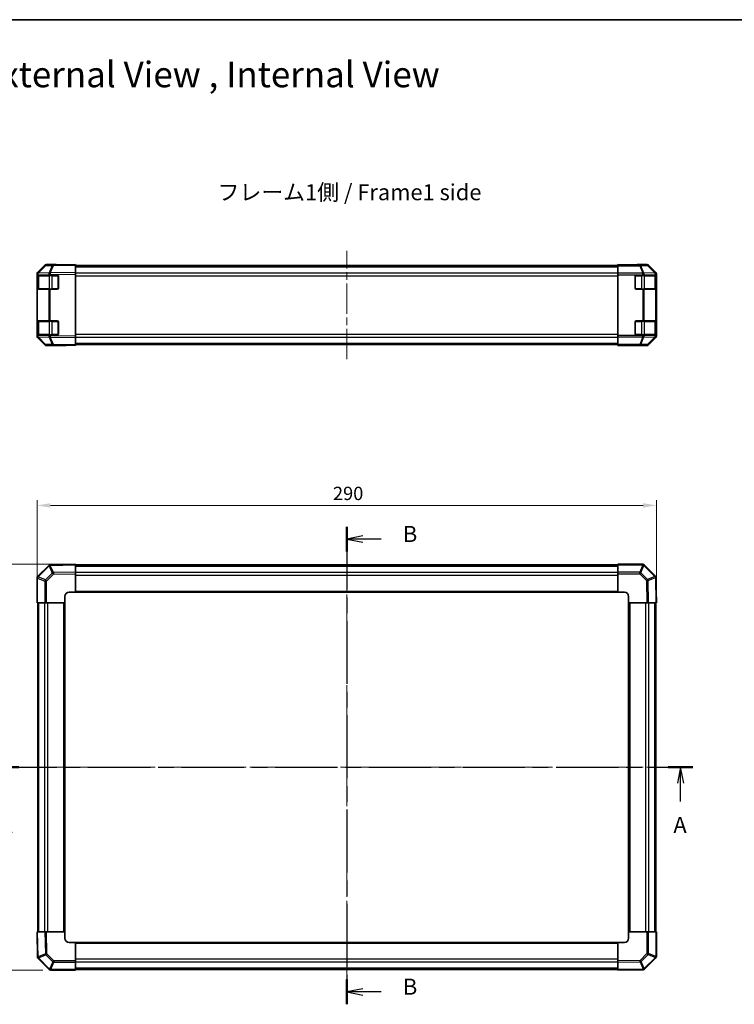
# Model space of a CAD drawing. Units: millimetres. Extents: x 36 to 6158, y 20 to 863.
# Drawn here: x 1193 to 1528, y 402 to 863 of the extents above; entities that cross this region are included whole.
import ezdxf

# ---------------------------------------------------------------- set-up
doc = ezdxf.new("R2010")
doc.units = ezdxf.units.MM
doc.header["$LTSCALE"] = 2.5
doc.linetypes.add('CHAIN', pattern=[0.3543, 0.2362, -0.0295, 0.0591, -0.0295])
doc.layers.get('Defpoints').update_dxf_attribs({"lineweight": 25})
for name, color, linetype, lineweight in [('Border (ISO)', 7, 'Continuous', 35), ('Centerline (ISO)', 131, 'Continuous', 18), ('Dimension (ISO)', 7, 'Continuous', 18), ('Dimension (ISO) @ 1', 7, 'Continuous', 18), ('Section Line (ISO)', 7, 'CHAIN', 25), ('Symbol (ISO)', 7, 'Continuous', 18), ('Visible (ISO)', 7, 'Continuous', 35), ('Visible Narrow (ISO)', 7, 'Continuous', 25)]:
    doc.layers.add(name, color=color, linetype=linetype, lineweight=lineweight)
doc.styles.add('Note Text (TK)', font='txt')
doc.dimstyles.new('Default - Method 1b (TK)', dxfattribs={"dimscale": 2.5, "dimtxt": 2.5, "dimasz": 2.5, "dimexe": 1, "dimexo": 1.5, "dimgap": 1, "dimtad": 1, "dimtoh": 1, "dimrnd": 1e-08, "dimdsep": 46, "dimtxsty": 'Note Text (TK)', "dimcen": 0.09, "dimdle": 5, "dimclrd": 100, "dimclre": 100, "dimclrt": 7, "dimadec": 1, "dimazin": 1, "dimtfac": 1, "dimtmove": 0, "dimatfit": 3, "dimfxl": 1, "dimtolj": 1, "dimlwd": -1, "dimlwe": -1, "dimarcsym": 0})

# ---------------------------------------------------------------- blocks, each defined once
blk = doc.blocks.new('図面枠 tk図枠')
at = {"layer": 'Border (ISO)'}
blk.add_line((14.5, 289), (405.5, 289), dxfattribs=at)
blk = doc.blocks.new('2dTransSection0')
at = {"layer": 'Section Line (ISO)', "linetype": 'CHAIN', "ltscale": 16.495077}
blk.add_line((67.06, 172.34), (176.1, 172.34), dxfattribs=at)
at = {"layer": 'Section Line (ISO)', "linetype": 'Continuous', "lineweight": 50}
for p, q in [((67.06, 172.34), (70.9, 172.34)), ((172.25, 172.34), (176.1, 172.34))]:
    blk.add_line(p, q, dxfattribs=at)
at = {"layer": 'Section Line (ISO)', "linetype": 'Continuous'}
for p, q in [((68.98, 172.34), (68.48, 169.84)), ((68.98, 169.84), (68.98, 172.34)), ((69.48, 169.84), (68.98, 172.34)), ((174.17, 172.34), (173.67, 169.84)), ((174.17, 169.84), (174.17, 172.34)), ((174.67, 169.84), (174.17, 172.34)), ((68.98, 166.98), (68.98, 169.84)), ((174.17, 166.98), (174.17, 169.84))]:
    blk.add_line(p, q, dxfattribs=at)
at = {"layer": 'Section Line (ISO)', "char_height": 2.5, "attachment_point": 7, "style": 'Note Text (TK)'}
for insert in [(67.84, 161.31), (173.04, 161.31)]:
    blk.add_mtext('A', dxfattribs=dict(at, insert=insert))
blk = doc.blocks.new('2dTransSection1')
at = {"layer": 'Section Line (ISO)', "linetype": 'CHAIN', "ltscale": 16.617556}
blk.add_line((122.06, 209.88), (122.06, 135.34), dxfattribs=at)
at = {"layer": 'Section Line (ISO)', "linetype": 'Continuous', "lineweight": 50}
for p, q in [((122.06, 209.88), (122.06, 205.99)), ((122.06, 139.23), (122.06, 135.34))]:
    blk.add_line(p, q, dxfattribs=at)
at = {"layer": 'Section Line (ISO)', "linetype": 'Continuous'}
for p, q in [((124.56, 208.44), (122.06, 207.94)), ((124.56, 207.94), (122.06, 207.94)), ((122.06, 207.94), (124.56, 207.44)), ((127.42, 207.94), (124.56, 207.94)), ((124.56, 137.78), (122.06, 137.28)), ((124.56, 137.28), (122.06, 137.28)), ((122.06, 137.28), (124.56, 136.78)), ((127.42, 137.28), (124.56, 137.28))]:
    blk.add_line(p, q, dxfattribs=at)
at = {"layer": 'Section Line (ISO)', "char_height": 2.5, "attachment_point": 7, "style": 'Note Text (TK)'}
for insert in [(130.83, 206.71), (130.83, 136.06)]:
    blk.add_mtext('B', dxfattribs=dict(at, insert=insert))
blk = doc.blocks.new('*D95')
at = {"layer": 'Defpoints', "color": 0}
for p in [(1491.42, 635.59), (1201.42, 590.01), (1491.42, 590.01)]:
    blk.add_point(p, dxfattribs=at)
at = {"layer": 'Dimension (ISO)', "color": 100}
for p, q in [((1201.42, 593.76), (1201.42, 638.09)), ((1491.42, 593.76), (1491.42, 638.09)), ((1207.67, 635.59), (1485.17, 635.59))]:
    blk.add_line(p, q, dxfattribs=at)
for points in [[(1207.67, 636.63), (1207.67, 634.55), (1201.42, 635.59)], [(1485.17, 636.63), (1485.17, 634.55), (1491.42, 635.59)]]:
    blk.add_solid(points, dxfattribs=at)
at = {"layer": 'Dimension (ISO)', "color": 7, "insert": (1339.99, 641.21), "char_height": 6.25, "attachment_point": 4, "style": 'Note Text (TK)'}
blk.add_mtext('\\A1;290', dxfattribs=at)
blk = doc.blocks.new('*D94')
at = {"layer": 'Defpoints', "color": 0}
for p in [(1219.42, 608.01), (1166.07, 418.01), (1207.83, 418.01)]:
    blk.add_point(p, dxfattribs=at)
at = {"layer": 'Dimension (ISO)', "color": 100}
for p, q in [((1215.67, 608.01), (1163.57, 608.01)), ((1166.07, 601.76), (1166.07, 424.26)), ((1204.08, 418.01), (1163.57, 418.01))]:
    blk.add_line(p, q, dxfattribs=at)
for points in [[(1165.03, 601.76), (1167.11, 601.76), (1166.07, 608.01)], [(1165.03, 424.26), (1167.11, 424.26), (1166.07, 418.01)]]:
    blk.add_solid(points, dxfattribs=at)
at = {"layer": 'Dimension (ISO)', "color": 7, "insert": (1160.44, 506.83), "char_height": 6.25, "attachment_point": 4, "rotation": 90, "style": 'Note Text (TK)'}
blk.add_mtext('\\A1;190', dxfattribs=at)

msp = doc.modelspace()

# ---------------------------------------------------------------- linework, layer by layer
at = {"layer": 'Centerline (ISO)', "linetype": 'CHAIN', "ltscale": 23.990969}
for p, q in [((1346.4203, 704.0311), (1346.4203, 754.7595)), ((1346.4203, 615.2139), (1346.4203, 411.3997)), ((1194.806, 513.0139), (1498.0345, 513.0139))]:
    msp.add_line(p, q, dxfattribs=at)
at = {"layer": 'Visible (ISO)'}
for p, q in [((1205.1329, 747.8091), (1201.7103, 744.3262)), ((1201.7131, 744.6375), (1205.128, 748.0524)), ((1209.0617, 748.1645), (1205.8287, 748.108)), ((1205.835, 748.3453), (1210.4203, 748.3453)), ((1219.4203, 748.3453), (1209.0617, 748.1645)), ((1210.4203, 748.1882), (1210.4203, 748.3453)), ((1219.4203, 748.3453), (1219.4203, 748.0524)), ((1219.4203, 744.6375), (1219.4203, 748.0524)), ((1219.4203, 747.8453), (1473.4203, 747.8453)), ((1473.4203, 748.1882), (1473.4203, 748.3453)), ((1473.4203, 748.3453), (1477.4203, 748.2755)), ((1473.4203, 748.1882), (1473.4203, 748.108)), ((1477.4203, 748.1882), (1473.4203, 748.1882)), ((1473.4203, 747.8091), (1473.4203, 748.108)), ((1473.4203, 747.8091), (1473.4203, 744.3229)), ((1477.4203, 748.2755), (1480.9558, 748.2137)), ((1487.0055, 748.3453), (1482.4203, 748.3453)), ((1482.4203, 748.3453), (1482.4203, 748.2755)), ((1491.1274, 744.6375), (1487.7125, 748.0524)), ((1201.4203, 743.9305), (1201.4203, 743.622)), ((1201.4203, 743.622), (1201.4203, 743.3453)), ((1201.4203, 743.3453), (1201.4203, 742.8453)), ((1201.7131, 743.3453), (1201.4203, 743.3453)), ((1201.4203, 737.3453), (1201.4203, 742.8453)), ((1201.6203, 743.1453), (1201.6203, 737.0453)), ((1201.7103, 744.3262), (1201.707, 744.3229)), ((1201.7131, 743.3453), (1206.9214, 743.3453)), ((1207.611, 743.3453), (1206.9214, 743.3453)), ((1207.611, 743.3453), (1210.9203, 743.3453)), ((1211.4203, 742.8453), (1211.4203, 737.3453)), ((1219.4203, 744.6375), (1219.4203, 743.9305)), ((1219.4203, 743.9305), (1219.4203, 714.8601)), ((1473.4203, 743.622), (1473.4203, 744.3229)), ((1473.4203, 743.622), (1473.4203, 715.1686)), ((1481.4203, 737.3453), (1481.4203, 742.8453)), ((1481.9203, 743.3453), (1485.006, 743.3453)), ((1485.7131, 743.3453), (1485.006, 743.3453)), ((1485.7131, 743.3453), (1490.9214, 743.3453)), ((1491.2141, 743.3453), (1490.9214, 743.3453)), ((1491.2141, 743.3453), (1491.2719, 743.3453)), ((1491.2203, 737.0453), (1491.2203, 743.1453)), ((1491.2806, 742.8453), (1491.2806, 737.3453)), ((1491.4203, 743.9305), (1491.4203, 714.8601)), ((1201.4203, 737.3453), (1201.4203, 736.8453)), ((1201.4203, 736.8453), (1201.7131, 736.8453)), ((1201.4203, 736.8453), (1201.4203, 721.9453)), ((1206.9214, 736.8453), (1201.7131, 736.8453)), ((1206.9214, 736.8453), (1207.611, 736.8453)), ((1210.9203, 736.8453), (1207.611, 736.8453)), ((1485.006, 736.8453), (1481.9203, 736.8453)), ((1485.006, 736.8453), (1485.7131, 736.8453)), ((1490.9214, 736.8453), (1485.7131, 736.8453)), ((1490.9214, 736.8453), (1491.2141, 736.8453)), ((1491.2719, 736.8453), (1491.2141, 736.8453)), ((1201.4203, 721.9453), (1201.4203, 721.4453)), ((1201.7131, 721.9453), (1201.4203, 721.9453)), ((1201.4203, 715.9453), (1201.4203, 721.4453)), ((1201.6203, 721.7453), (1201.6203, 715.6453)), ((1201.7131, 721.9453), (1206.9214, 721.9453)), ((1207.611, 721.9453), (1206.9214, 721.9453)), ((1207.611, 721.9453), (1210.9203, 721.9453)), ((1211.4203, 721.4453), (1211.4203, 715.9453)), ((1481.4203, 715.9453), (1481.4203, 721.4453)), ((1481.9203, 721.9453), (1485.006, 721.9453)), ((1485.7131, 721.9453), (1485.006, 721.9453)), ((1485.7131, 721.9453), (1490.9214, 721.9453)), ((1491.2141, 721.9453), (1490.9214, 721.9453)), ((1491.2141, 721.9453), (1491.2719, 721.9453)), ((1491.2203, 715.6453), (1491.2203, 721.7453)), ((1491.2806, 721.4453), (1491.2806, 715.9453)), ((1201.4203, 715.9453), (1201.4203, 715.4453)), ((1201.4203, 715.4453), (1201.4203, 715.1686)), ((1201.4203, 715.4453), (1201.7131, 715.4453)), ((1201.4203, 715.1686), (1201.4203, 714.8601)), ((1206.9214, 715.4453), (1201.7131, 715.4453)), ((1206.9214, 715.4453), (1207.611, 715.4453)), ((1210.9203, 715.4453), (1207.611, 715.4453)), ((1219.4203, 714.8601), (1219.4203, 714.1531)), ((1473.4203, 714.4677), (1473.4203, 715.1686)), ((1485.006, 715.4453), (1481.9203, 715.4453)), ((1485.006, 715.4453), (1485.7131, 715.4453)), ((1490.9214, 715.4453), (1485.7131, 715.4453)), ((1490.9214, 715.4453), (1491.2141, 715.4453)), ((1491.2719, 715.4453), (1491.2141, 715.4453)), ((1201.707, 714.4677), (1201.7103, 714.4643)), ((1201.7103, 714.4643), (1205.1329, 710.9815)), ((1205.128, 710.7381), (1201.7131, 714.1531)), ((1205.8287, 710.6825), (1209.0617, 710.6261)), ((1205.835, 710.4453), (1214.4203, 710.4453)), ((1209.0617, 710.6261), (1219.4203, 710.4453)), ((1214.4203, 710.4453), (1214.4203, 710.5326)), ((1219.4203, 710.7381), (1219.4203, 714.1531)), ((1219.4203, 710.9453), (1473.4203, 710.9453)), ((1219.4203, 710.7381), (1219.4203, 710.4453)), ((1473.4203, 714.4677), (1473.4203, 710.9815)), ((1473.4203, 710.6825), (1473.4203, 710.9815)), ((1473.4203, 710.5326), (1473.4203, 710.6825)), ((1473.4203, 710.5326), (1476.4203, 710.5326)), ((1473.4203, 710.4453), (1473.4203, 710.5326)), ((1476.4203, 710.4976), (1473.4203, 710.4453)), ((1476.4203, 710.4976), (1477.8345, 710.5223)), ((1478.4203, 710.4976), (1478.4203, 710.4453)), ((1487.0055, 710.4453), (1478.4203, 710.4453)), ((1487.7125, 710.7381), (1491.1274, 714.1531)), ((1206.9214, 607.515), (1201.7164, 602.3101)), ((1207.6228, 607.808), (1207.611, 607.8078)), ((1219.4203, 608.0139), (1207.6228, 607.808)), ((1219.4203, 608.0139), (1219.4203, 607.7211)), ((1219.4203, 604.3061), (1219.4203, 607.7211)), ((1219.4203, 607.7139), (1473.4203, 607.7139)), ((1219.4203, 604.3061), (1219.4203, 603.5991)), ((1473.4203, 607.7271), (1473.4203, 608.0139)), ((1485.006, 608.0139), (1473.4203, 608.0139)), ((1473.4203, 607.7271), (1473.4203, 604.3012)), ((1473.4203, 603.6054), (1473.4203, 604.3012)), ((1485.7164, 607.7177), (1485.7131, 607.721)), ((1490.9214, 602.5128), (1485.7164, 607.7177)), ((1201.4203, 601.5997), (1201.4203, 590.0139)), ((1201.7164, 602.3101), (1201.7131, 602.3068)), ((1219.4203, 603.5991), (1219.4203, 595.0139)), ((1473.4203, 595.0139), (1473.4203, 603.6054)), ((1491.2143, 601.8113), (1491.2141, 601.8231)), ((1491.4203, 590.0139), (1491.2143, 601.8113)), ((1216.4203, 595.0139), (1219.4203, 595.0139)), ((1219.4203, 595.0139), (1473.4203, 595.0139)), ((1473.4203, 595.0139), (1476.4203, 595.0139)), ((1214.4203, 590.0139), (1214.4203, 593.0139)), ((1478.4203, 593.0139), (1478.4203, 590.0139)), ((1201.707, 590.0139), (1201.4203, 590.0139)), ((1201.707, 590.0139), (1205.1329, 590.0139)), ((1201.7203, 436.0139), (1201.7203, 590.0139)), ((1205.8287, 590.0139), (1205.1329, 590.0139)), ((1214.4203, 590.0139), (1205.8287, 590.0139)), ((1214.4203, 436.0139), (1214.4203, 590.0139)), ((1478.4203, 590.0139), (1478.4203, 436.0139)), ((1487.0055, 590.0139), (1478.4203, 590.0139)), ((1487.7125, 590.0139), (1487.0055, 590.0139)), ((1487.7125, 590.0139), (1491.1274, 590.0139)), ((1491.1203, 590.0139), (1491.1203, 436.0139)), ((1491.4203, 590.0139), (1491.1274, 590.0139)), ((1201.4203, 436.0139), (1201.6262, 424.2164)), ((1201.4203, 436.0139), (1201.7131, 436.0139)), ((1205.128, 436.0139), (1201.7131, 436.0139)), ((1205.128, 436.0139), (1205.835, 436.0139)), ((1205.835, 436.0139), (1214.4203, 436.0139)), ((1214.4203, 433.0139), (1214.4203, 436.0139)), ((1478.4203, 436.0139), (1487.0118, 436.0139)), ((1478.4203, 436.0139), (1478.4203, 433.0139)), ((1487.0118, 436.0139), (1487.7076, 436.0139)), ((1491.1335, 436.0139), (1487.7076, 436.0139)), ((1491.1335, 436.0139), (1491.4203, 436.0139)), ((1491.4203, 424.4281), (1491.4203, 436.0139)), ((1219.4203, 431.0139), (1216.4203, 431.0139)), ((1473.4203, 431.0139), (1219.4203, 431.0139)), ((1219.4203, 431.0139), (1219.4203, 422.4223)), ((1473.4203, 422.4287), (1473.4203, 431.0139)), ((1476.4203, 431.0139), (1473.4203, 431.0139)), ((1201.6262, 424.2164), (1201.6264, 424.2047)), ((1201.9191, 423.515), (1207.1241, 418.3101)), ((1219.4203, 422.4223), (1219.4203, 421.7265)), ((1219.4203, 418.3006), (1219.4203, 421.7265)), ((1473.4203, 421.7217), (1473.4203, 422.4287)), ((1473.4203, 421.7217), (1473.4203, 418.3067)), ((1485.9191, 418.5128), (1491.1241, 423.7177)), ((1491.1241, 423.7177), (1491.1274, 423.721)), ((1207.1241, 418.3101), (1207.1274, 418.3068)), ((1207.8345, 418.0139), (1219.4203, 418.0139)), ((1473.4203, 418.3139), (1219.4203, 418.3139)), ((1219.4203, 418.3006), (1219.4203, 418.0139)), ((1473.4203, 418.0139), (1473.4203, 418.3067)), ((1473.4203, 418.0139), (1485.2177, 418.2198)), ((1485.2177, 418.2198), (1485.2295, 418.22))]:
    msp.add_line(p, q, dxfattribs=at)
for centre, radius, start, end in [((1205.8461, 747.1082), 1, 91, 135.5), ((1202.4203, 743.622), 1, 135.5, 180), ((1201.8203, 743.1453), 0.2, 90, 180), ((1210.9203, 742.8453), 0.5, 0, 90), ((1481.9203, 742.8453), 0.5, 90, 180), ((1491.0203, 743.1453), 0.2, 0, 90), ((1201.8203, 737.0453), 0.2, 180, 270), ((1210.9203, 737.3453), 0.5, 270, 0), ((1481.9203, 737.3453), 0.5, 180, 270), ((1491.0203, 737.0453), 0.2, 270, 0), ((1201.8203, 721.7453), 0.2, 90, 180), ((1210.9203, 721.4453), 0.5, 0, 90), ((1481.9203, 721.4453), 0.5, 90, 180), ((1491.0203, 721.7453), 0.2, 0, 90), ((1202.4203, 715.1686), 1, 180, 224.5), ((1201.8203, 715.6453), 0.2, 180, 270), ((1210.9203, 715.9453), 0.5, 270, 0), ((1481.9203, 715.9453), 0.5, 180, 270), ((1491.0203, 715.6453), 0.2, 270, 0), ((1205.8461, 711.6824), 1, 224.5, 269), ((1207.6285, 606.8079), 1, 91, 135), ((1485.006, 607.0139), 1, 45, 90), ((1202.4203, 601.5997), 1, 135, 180), ((1490.2143, 601.8057), 1, 1, 45), ((1216.4203, 593.0139), 2, 90, 180), ((1476.4203, 593.0139), 2, 0, 90), ((1216.4203, 433.0139), 2, 180, 270), ((1476.4203, 433.0139), 2, 270, 0), ((1202.6262, 424.2221), 1, 181, 225), ((1490.4203, 424.4281), 1, 315, 0), ((1207.8345, 419.0139), 1, 225, 270), ((1485.212, 419.2199), 1, 271, 315)]:
    msp.add_arc(centre, radius, start, end, dxfattribs=at)
for centre, major_axis, ratio, start_param, end_param in [((1205.8354, 747.3451), (-0.7073, 0.7073), 0.99969546, 5.49793944, 6.28318531), ((1215.4203, 748.2755), (-5, 0), 0.01745506, 0, 0.78539816), ((1477.4203, 748.2755), (5, 0), 0.01745506, 4.71238898, 6.28318531), ((1487.0051, 747.3451), (0.7073, 0.7073), 0.99969546, 0, 0.78524587), ((1202.4204, 743.9302), (-0.7073, 0.7073), 0.99969546, 0, 0.78524587), ((1490.4201, 743.9302), (0.7073, 0.7073), 0.99969546, 5.49793944, 6.28318531), ((1491.2719, 742.8453), (0, 0.5), 0.01745506, 4.71238898, 6.28318531), ((1491.2719, 737.3453), (0, 0.5), 0.01745506, 3.14159265, 4.71238898), ((1491.2719, 721.4453), (0, 0.5), 0.01745506, 4.71238898, 6.28318531), ((1202.4204, 714.8604), (-0.7073, -0.7073), 0.99969546, 5.49793944, 6.28318531), ((1490.4201, 714.8604), (0.7073, -0.7073), 0.99969546, 0, 0.78524587), ((1491.2719, 715.9453), (0, 0.5), 0.01745506, 3.14159265, 4.71238898), ((1205.8354, 711.4454), (-0.7073, -0.7073), 0.99969546, 0, 0.78524587), ((1216.4203, 710.4976), (2, 0), 0.01745506, 2.35619449, 3.14159265), ((1476.4203, 710.4976), (-2, 0), 0.01745506, 3.14159265, 4.71238898), ((1487.0051, 711.4454), (0.7073, -0.7073), 0.99969546, 5.49793944, 6.28318531)]:
    msp.add_ellipse(centre, major_axis=major_axis, ratio=ratio, start_param=start_param, end_param=end_param, dxfattribs=at)
at = {"layer": 'Visible Narrow (ISO)'}
for p, q in [((1201.9143, 744.328), (1205.3369, 747.8109)), ((1205.3369, 747.8109), (1208.5699, 747.8673)), ((1208.5699, 747.8673), (1207.1311, 744.4272)), ((1207.6156, 744.4314), (1209.0545, 747.8715)), ((1209.0545, 747.8715), (1219.4203, 748.0524)), ((1219.4203, 747.2595), (1473.4203, 747.2595)), ((1483.5916, 748.108), (1473.4203, 748.108)), ((1473.4203, 747.8091), (1483.5916, 747.8091)), ((1477.4203, 748.2755), (1477.4203, 748.1882)), ((1486.8246, 748.1645), (1483.5916, 748.108)), ((1483.5916, 747.8091), (1483.5916, 748.108)), ((1483.5916, 747.8091), (1485.0093, 744.3262)), ((1484.0886, 747.8109), (1487.3216, 747.8673)), ((1485.5063, 744.328), (1484.0886, 747.8109)), ((1487.0055, 748.3453), (1486.8246, 748.1645)), ((1487.3216, 747.8673), (1490.7114, 744.4272)), ((1487.5315, 747.8715), (1487.7125, 748.0524)), ((1490.9214, 744.4314), (1487.5315, 747.8715)), ((1201.4203, 743.622), (1201.7131, 743.622)), ((1201.4203, 742.8453), (1201.6203, 742.8453)), ((1202.206, 743.1453), (1201.6203, 743.1453)), ((1201.7131, 743.622), (1201.7164, 743.6253)), ((1201.7131, 743.3453), (1201.7131, 743.622)), ((1201.7164, 743.6253), (1206.9214, 743.7162)), ((1207.1193, 744.4188), (1201.9143, 744.328)), ((1202.206, 743.1453), (1207.0345, 743.1453)), ((1202.206, 737.0453), (1202.206, 743.1453)), ((1206.9214, 743.7162), (1207.611, 743.7162)), ((1206.9214, 743.7162), (1206.9214, 743.3453)), ((1208.4487, 743.1453), (1207.0345, 743.1453)), ((1207.0345, 743.1453), (1207.0345, 737.0453)), ((1207.1311, 744.4272), (1207.1193, 744.4188)), ((1207.611, 743.7162), (1207.6228, 743.7246)), ((1207.611, 743.3453), (1207.611, 743.7162)), ((1219.4203, 744.6375), (1207.6156, 744.4314)), ((1207.6228, 743.7246), (1219.4203, 743.9305)), ((1208.4487, 743.3453), (1208.4487, 743.1453)), ((1208.4487, 743.1453), (1211.2203, 743.1453)), ((1208.4487, 737.0453), (1208.4487, 743.1453)), ((1211.2203, 743.1453), (1211.2203, 743.2453)), ((1211.3203, 743.1453), (1211.2203, 743.1453)), ((1211.2203, 743.1453), (1211.2203, 737.0453)), ((1219.4203, 744.4311), (1473.4203, 744.4311)), ((1219.4203, 743.0169), (1473.4203, 743.0169)), ((1485.006, 744.3229), (1473.4203, 744.3229)), ((1473.4203, 743.622), (1485.006, 743.622)), ((1481.6203, 743.1453), (1481.5203, 743.1453)), ((1481.6203, 743.2453), (1481.6203, 743.1453)), ((1481.6203, 743.1453), (1484.3918, 743.1453)), ((1481.6203, 737.0453), (1481.6203, 743.1453)), ((1484.3918, 743.1453), (1484.3918, 743.3453)), ((1485.806, 743.1453), (1484.3918, 743.1453)), ((1484.3918, 743.1453), (1484.3918, 737.0453)), ((1485.0093, 744.3262), (1485.006, 744.3229)), ((1485.006, 743.622), (1485.006, 744.3229)), ((1485.006, 743.622), (1485.006, 743.3453)), ((1485.006, 743.622), (1485.7131, 743.622)), ((1490.7112, 744.4188), (1485.5063, 744.328)), ((1485.7131, 743.622), (1485.7164, 743.6253)), ((1485.7131, 743.3453), (1485.7131, 743.622)), ((1485.7164, 743.6253), (1490.9214, 743.7162)), ((1485.806, 743.1453), (1490.6345, 743.1453)), ((1485.806, 737.0453), (1485.806, 743.1453)), ((1491.2203, 743.1453), (1490.6345, 743.1453)), ((1490.6345, 743.1453), (1490.6345, 737.0453)), ((1490.7114, 744.4272), (1490.7112, 744.4188)), ((1491.1274, 744.6375), (1490.9214, 744.4314)), ((1490.9214, 743.7162), (1491.2141, 743.7162)), ((1490.9214, 743.7162), (1490.9214, 743.3453)), ((1491.2141, 743.7162), (1491.2143, 743.7246)), ((1491.2141, 743.3453), (1491.2141, 743.7162)), ((1491.2143, 743.7246), (1491.4203, 743.9305)), ((1491.2203, 742.8453), (1491.2806, 742.8453)), ((1201.6203, 737.3453), (1201.4203, 737.3453)), ((1201.6203, 737.0453), (1202.206, 737.0453)), ((1201.7131, 721.9453), (1201.7131, 736.8453)), ((1207.0345, 737.0453), (1202.206, 737.0453)), ((1206.9214, 736.8453), (1206.9214, 721.9453)), ((1207.0345, 737.0453), (1208.4487, 737.0453)), ((1207.611, 721.9453), (1207.611, 736.8453)), ((1208.4487, 737.0453), (1208.4487, 736.8453)), ((1211.2203, 737.0453), (1208.4487, 737.0453)), ((1211.2203, 737.0453), (1211.3203, 737.0453)), ((1211.2203, 736.9453), (1211.2203, 737.0453)), ((1481.5203, 737.0453), (1481.6203, 737.0453)), ((1481.6203, 737.0453), (1481.6203, 736.9453)), ((1484.3918, 737.0453), (1481.6203, 737.0453)), ((1484.3918, 736.8453), (1484.3918, 737.0453)), ((1484.3918, 737.0453), (1485.806, 737.0453)), ((1485.006, 736.8453), (1485.006, 721.9453)), ((1485.7131, 721.9453), (1485.7131, 736.8453)), ((1490.6345, 737.0453), (1485.806, 737.0453)), ((1490.6345, 737.0453), (1491.2203, 737.0453)), ((1490.9214, 736.8453), (1490.9214, 721.9453)), ((1491.2141, 721.9453), (1491.2141, 736.8453)), ((1491.2806, 737.3453), (1491.2203, 737.3453)), ((1201.4203, 721.4453), (1201.6203, 721.4453)), ((1202.206, 721.7453), (1201.6203, 721.7453)), ((1202.206, 721.7453), (1207.0345, 721.7453)), ((1202.206, 715.6453), (1202.206, 721.7453)), ((1208.4487, 721.7453), (1207.0345, 721.7453)), ((1207.0345, 721.7453), (1207.0345, 715.6453)), ((1208.4487, 721.9453), (1208.4487, 721.7453)), ((1208.4487, 721.7453), (1211.2203, 721.7453)), ((1208.4487, 715.6453), (1208.4487, 721.7453)), ((1211.2203, 721.7453), (1211.2203, 721.8453)), ((1211.3203, 721.7453), (1211.2203, 721.7453)), ((1211.2203, 721.7453), (1211.2203, 715.6453)), ((1481.6203, 721.7453), (1481.5203, 721.7453)), ((1481.6203, 721.8453), (1481.6203, 721.7453)), ((1481.6203, 721.7453), (1484.3918, 721.7453)), ((1481.6203, 715.6453), (1481.6203, 721.7453)), ((1484.3918, 721.7453), (1484.3918, 721.9453)), ((1485.806, 721.7453), (1484.3918, 721.7453)), ((1484.3918, 721.7453), (1484.3918, 715.6453)), ((1485.806, 721.7453), (1490.6345, 721.7453)), ((1485.806, 715.6453), (1485.806, 721.7453)), ((1491.2203, 721.7453), (1490.6345, 721.7453)), ((1490.6345, 721.7453), (1490.6345, 715.6453)), ((1491.2203, 721.4453), (1491.2806, 721.4453)), ((1201.6203, 715.9453), (1201.4203, 715.9453)), ((1201.7131, 715.1686), (1201.4203, 715.1686)), ((1201.6203, 715.6453), (1202.206, 715.6453)), ((1201.7131, 715.1686), (1201.7131, 715.4453)), ((1201.7164, 715.1652), (1201.7131, 715.1686)), ((1206.9214, 715.0744), (1201.7164, 715.1652)), ((1207.0345, 715.6453), (1202.206, 715.6453)), ((1206.9214, 715.4453), (1206.9214, 715.0744)), ((1207.611, 715.0744), (1206.9214, 715.0744)), ((1207.0345, 715.6453), (1208.4487, 715.6453)), ((1207.611, 715.0744), (1207.611, 715.4453)), ((1207.6228, 715.066), (1207.611, 715.0744)), ((1219.4203, 714.8601), (1207.6228, 715.066)), ((1208.4487, 715.6453), (1208.4487, 715.4453)), ((1211.2203, 715.6453), (1208.4487, 715.6453)), ((1211.2203, 715.6453), (1211.3203, 715.6453)), ((1211.2203, 715.5453), (1211.2203, 715.6453)), ((1219.4203, 715.7737), (1473.4203, 715.7737)), ((1485.006, 715.1686), (1473.4203, 715.1686)), ((1481.5203, 715.6453), (1481.6203, 715.6453)), ((1481.6203, 715.6453), (1481.6203, 715.5453)), ((1484.3918, 715.6453), (1481.6203, 715.6453)), ((1484.3918, 715.4453), (1484.3918, 715.6453)), ((1484.3918, 715.6453), (1485.806, 715.6453)), ((1485.006, 715.4453), (1485.006, 715.1686)), ((1485.7131, 715.1686), (1485.006, 715.1686)), ((1485.006, 714.4677), (1485.006, 715.1686)), ((1485.7131, 715.1686), (1485.7131, 715.4453)), ((1485.7164, 715.1652), (1485.7131, 715.1686)), ((1490.9214, 715.0744), (1485.7164, 715.1652)), ((1490.6345, 715.6453), (1485.806, 715.6453)), ((1490.6345, 715.6453), (1491.2203, 715.6453)), ((1490.9214, 715.4453), (1490.9214, 715.0744)), ((1491.2141, 715.0744), (1490.9214, 715.0744)), ((1491.2141, 715.0744), (1491.2141, 715.4453)), ((1491.2143, 715.066), (1491.2141, 715.0744)), ((1491.4203, 714.8601), (1491.2143, 715.066)), ((1491.2806, 715.9453), (1491.2203, 715.9453)), ((1205.3369, 710.9797), (1201.9143, 714.4626)), ((1201.9143, 714.4626), (1207.1193, 714.3717)), ((1208.5699, 710.9233), (1205.3369, 710.9797)), ((1207.1193, 714.3717), (1207.1311, 714.3633)), ((1207.1311, 714.3633), (1208.5699, 710.9233)), ((1209.0545, 710.919), (1207.6156, 714.3591)), ((1207.6156, 714.3591), (1219.4203, 714.1531)), ((1219.4203, 710.7381), (1209.0545, 710.919)), ((1219.4203, 714.3595), (1473.4203, 714.3595)), ((1219.4203, 711.5311), (1473.4203, 711.5311)), ((1473.4203, 714.4677), (1485.006, 714.4677)), ((1483.5916, 710.9815), (1473.4203, 710.9815)), ((1473.4203, 710.6825), (1483.5916, 710.6825)), ((1476.4203, 710.4976), (1476.4203, 710.5326)), ((1485.0093, 714.4643), (1483.5916, 710.9815)), ((1483.5916, 710.6825), (1483.5916, 710.9815)), ((1483.5916, 710.6825), (1486.8246, 710.6261)), ((1484.0886, 710.9797), (1485.5063, 714.4626)), ((1487.3216, 710.9233), (1484.0886, 710.9797)), ((1485.006, 714.4677), (1485.0093, 714.4643)), ((1485.5063, 714.4626), (1490.7112, 714.3717)), ((1486.8246, 710.6261), (1487.0055, 710.4453)), ((1490.7114, 714.3633), (1487.3216, 710.9233)), ((1487.5315, 710.919), (1490.9214, 714.3591)), ((1487.7125, 710.7381), (1487.5315, 710.919)), ((1490.7112, 714.3717), (1490.7114, 714.3633)), ((1490.9214, 714.3591), (1491.1274, 714.1531)), ((1201.9143, 602.0999), (1207.1193, 607.3049)), ((1208.5699, 603.9152), (1205.3369, 600.6822)), ((1207.1193, 607.3049), (1207.1311, 607.3051)), ((1207.1311, 607.3051), (1208.5699, 603.9152)), ((1207.6156, 607.515), (1219.4203, 607.7211)), ((1209.0545, 604.1252), (1207.6156, 607.515)), ((1219.4203, 604.3061), (1209.0545, 604.1252)), ((1219.4203, 607.1281), (1473.4203, 607.1281)), ((1219.4203, 604.2997), (1473.4203, 604.2997)), ((1473.4203, 607.7271), (1485.006, 607.7271)), ((1483.5916, 604.3012), (1473.4203, 604.3012)), ((1485.0093, 607.7239), (1483.5916, 604.3012)), ((1483.5916, 603.6054), (1483.5916, 604.3012)), ((1484.0886, 604.0972), (1485.5063, 607.5198)), ((1487.3216, 600.8642), (1484.0886, 604.0972)), ((1485.006, 607.7271), (1485.006, 608.0139)), ((1485.006, 607.7271), (1485.0093, 607.7239)), ((1485.5063, 607.5198), (1490.7112, 602.3149)), ((1201.707, 601.5997), (1201.4203, 601.5997)), ((1201.707, 601.5997), (1201.7103, 601.603)), ((1201.707, 590.0139), (1201.707, 601.5997)), ((1201.7103, 601.603), (1205.1329, 600.1853)), ((1205.3369, 600.6822), (1201.9143, 602.0999)), ((1205.1329, 600.1853), (1205.1329, 590.0139)), ((1205.8287, 600.1853), (1205.1329, 600.1853)), ((1205.8287, 600.1853), (1209.0617, 603.4183)), ((1205.8287, 590.0139), (1205.8287, 600.1853)), ((1209.0617, 603.4183), (1219.4203, 603.5991)), ((1219.4203, 602.8855), (1473.4203, 602.8855)), ((1473.4203, 603.6054), (1483.5916, 603.6054)), ((1483.5916, 603.6054), (1486.8246, 600.3724)), ((1486.8246, 600.3724), (1487.0055, 590.0139)), ((1490.7114, 602.3031), (1487.3216, 600.8642)), ((1487.5315, 600.3797), (1490.9214, 601.8186)), ((1487.7125, 590.0139), (1487.5315, 600.3797)), ((1490.7112, 602.3149), (1490.7114, 602.3031)), ((1490.9214, 601.8186), (1491.1274, 590.0139)), ((1219.4203, 595.5139), (1473.4203, 595.5139)), ((1202.306, 436.0139), (1202.306, 590.0139)), ((1205.1345, 436.0139), (1205.1345, 590.0139)), ((1206.5487, 436.0139), (1206.5487, 590.0139)), ((1213.9203, 436.0139), (1213.9203, 590.0139)), ((1478.9203, 590.0139), (1478.9203, 436.0139)), ((1486.2918, 590.0139), (1486.2918, 436.0139)), ((1487.706, 590.0139), (1487.706, 436.0139)), ((1490.5345, 590.0139), (1490.5345, 436.0139)), ((1201.9191, 424.2092), (1201.7131, 436.0139)), ((1205.128, 436.0139), (1205.309, 425.6481)), ((1206.0159, 425.6553), (1205.835, 436.0139)), ((1487.0118, 436.0139), (1487.0118, 425.8425)), ((1487.7076, 425.8425), (1487.7076, 436.0139)), ((1491.1335, 436.0139), (1491.1335, 424.4281)), ((1473.4203, 430.5139), (1219.4203, 430.5139)), ((1205.309, 425.6481), (1201.9191, 424.2092)), ((1202.1291, 423.7247), (1205.5189, 425.1636)), ((1205.5189, 425.1636), (1208.7519, 421.9306)), ((1209.2489, 422.4223), (1206.0159, 425.6553)), ((1487.0118, 425.8425), (1483.7788, 422.6095)), ((1484.2706, 422.1125), (1487.5036, 425.3456)), ((1487.0118, 425.8425), (1487.7076, 425.8425)), ((1487.5036, 425.3456), (1490.9262, 423.9279)), ((1491.1302, 424.4248), (1487.7076, 425.8425)), ((1491.1335, 424.4281), (1491.1302, 424.4248)), ((1491.1335, 424.4281), (1491.4203, 424.4281)), ((1202.1293, 423.7129), (1202.1291, 423.7247)), ((1207.3342, 418.508), (1202.1293, 423.7129)), ((1208.7519, 421.9306), (1207.3342, 418.508)), ((1207.8312, 418.3039), (1209.2489, 421.7265)), ((1219.4203, 422.4223), (1209.2489, 422.4223)), ((1209.2489, 422.4223), (1209.2489, 421.7265)), ((1209.2489, 421.7265), (1219.4203, 421.7265)), ((1473.4203, 423.1423), (1219.4203, 423.1423)), ((1473.4203, 421.7281), (1219.4203, 421.7281)), ((1483.7788, 422.6095), (1473.4203, 422.4287)), ((1473.4203, 421.7217), (1483.786, 421.9026)), ((1483.786, 421.9026), (1485.2249, 418.5128)), ((1485.7095, 418.7227), (1484.2706, 422.1125)), ((1490.9262, 423.9279), (1485.7212, 418.7229)), ((1207.8345, 418.3006), (1207.8312, 418.3039)), ((1219.4203, 418.3006), (1207.8345, 418.3006)), ((1207.8345, 418.3006), (1207.8345, 418.0139)), ((1473.4203, 418.8997), (1219.4203, 418.8997)), ((1485.2249, 418.5128), (1473.4203, 418.3067)), ((1485.7212, 418.7229), (1485.7095, 418.7227))]:
    msp.add_line(p, q, dxfattribs=at)
for centre, major_axis, ratio, start_param, end_param in [((1205.8461, 747.1082), (-0.7133, 0.7009), 0.27881333, 5.73930193, 6.28318531), ((1205.8461, 747.1082), (-0.0175, 0.9998), 0.70705293, 0, 0.77922765), ((1209.0792, 747.1646), (-0.0175, 0.9998), 0.70705293, 0, 0.77922765), ((1209.0792, 747.1646), (-0.9225, 0.3859), 0.67266741, 5.01241181, 5.54682635), ((1209.0792, 747.1646), (-0.0175, 0.9998), 0.01744975, 0, 0.78524587), ((1483.5916, 747.1082), (-0.0175, 0.9998), 0.70705293, 5.4792756, 6.25850325), ((1483.5916, 747.1082), (-0.9262, -0.377), 0.67311493, 3.90107946, 4.44496284), ((1486.8246, 747.1646), (-0.7071, 0.7071), 0.99969546, 4.71238898, 5.49763485), ((1486.8246, 747.1646), (-0.0175, 0.9998), 0.70705293, 5.4792756, 6.25850325), ((1486.8246, 747.1646), (0.7123, 0.7019), 0.28553037, 0.02575248, 0.56016703), ((1202.4203, 743.622), (-0.7133, 0.7009), 0.57396196, 0, 1.04217396), ((1202.4235, 743.6253), (-0.7133, 0.7009), 0.57396196, 0, 1.04217396), ((1202.4235, 743.6253), (-0.7133, 0.7009), 0.27881333, 5.73930193, 6.28318531), ((1202.4235, 743.6253), (-0.0175, 0.9998), 0.70705293, 0.77922765, 1.5584553), ((1202.3475, 743.1453), (0, 0.2), 0.70710678, 0, 1.57079633), ((1207.6285, 743.7162), (0.0175, -0.9998), 0.70705293, 3.9208203, 4.70004795), ((1207.1759, 743.1453), (0, 0.2), 0.70710678, 0, 1.57079633), ((1207.6285, 743.7162), (0.5802, -0.8145), 0.01421551, 3.66172306, 4.70226326), ((1207.6403, 743.7246), (0.9225, -0.3859), 0.67266741, 1.87081915, 2.4052337), ((1207.6403, 743.7246), (0.5802, -0.8145), 0.01421551, 3.66172306, 4.70226326), ((1207.6403, 743.7246), (-0.0175, 0.9998), 0.01744975, 0.78524587, 1.57049174), ((1485.006, 743.622), (-0.7133, 0.7009), 0.57396196, 4.18376661, 5.22594058), ((1485.0093, 743.6253), (0.9262, 0.377), 0.67311493, 0.75948681, 1.30337019), ((1485.0093, 743.6253), (-0.7133, 0.7009), 0.57396196, 4.18376661, 5.22594058), ((1485.0093, 743.6253), (-0.0175, 0.9998), 0.70705293, 4.70004795, 5.4792756), ((1485.6646, 743.1453), (0, 0.2), 0.70710678, 4.71238898, 6.28318531), ((1490.493, 743.1453), (0, 0.2), 0.70710678, 4.71238898, 6.28318531), ((1490.2143, 743.7162), (0.9997, -0.0245), 0.81440578, 0.03007955, 1.07061976), ((1490.2143, 743.7162), (0.0175, -0.9998), 0.70705293, 1.5584553, 2.33768295), ((1490.2145, 743.7246), (0.7123, 0.7019), 0.28553037, 0.02575248, 0.56016703), ((1490.2145, 743.7246), (0.9997, -0.0245), 0.81440578, 0.03007955, 1.07061976), ((1490.2145, 743.7246), (-0.7071, 0.7071), 0.99969546, 3.92714311, 4.71238898), ((1202.3475, 737.0453), (0, -0.2), 0.70710678, 4.71238898, 6.28318531), ((1207.1759, 737.0453), (0, -0.2), 0.70710678, 4.71238898, 6.28318531), ((1485.6646, 737.0453), (0, -0.2), 0.70710678, 0, 1.57079633), ((1490.493, 737.0453), (0, -0.2), 0.70710678, 0, 1.57079633), ((1202.3475, 721.7453), (0, 0.2), 0.70710678, 0, 1.57079633), ((1207.1759, 721.7453), (0, 0.2), 0.70710678, 0, 1.57079633), ((1485.6646, 721.7453), (0, 0.2), 0.70710678, 4.71238898, 6.28318531), ((1490.493, 721.7453), (0, 0.2), 0.70710678, 4.71238898, 6.28318531), ((1202.4203, 715.1686), (-0.7133, -0.7009), 0.57396196, 5.24101135, 6.28318531), ((1202.4235, 715.1652), (-0.7133, -0.7009), 0.57396196, 5.24101135, 6.28318531), ((1202.4235, 715.1652), (0.0175, 0.9998), 0.70705293, 1.58313735, 2.362365), ((1202.3475, 715.6453), (0, -0.2), 0.70710678, 4.71238898, 6.28318531), ((1207.6285, 715.0744), (-0.0175, -0.9998), 0.70705293, 4.72473001, 5.50395766), ((1207.1759, 715.6453), (0, -0.2), 0.70710678, 4.71238898, 6.28318531), ((1207.6285, 715.0744), (-0.5802, -0.8145), 0.01421551, 4.7225147, 5.7630549), ((1207.6403, 715.066), (-0.5802, -0.8145), 0.01421551, 4.7225147, 5.7630549), ((1207.6403, 715.066), (0.0175, 0.9998), 0.01744975, 1.57110091, 2.35634678), ((1485.006, 715.1686), (-0.7133, -0.7009), 0.57396196, 1.05724473, 2.09941869), ((1485.0093, 715.1652), (-0.7133, -0.7009), 0.57396196, 1.05724473, 2.09941869), ((1485.0093, 715.1652), (0.0175, 0.9998), 0.70705293, 3.94550236, 4.72473001), ((1485.6646, 715.6453), (0, -0.2), 0.70710678, 0, 1.57079633), ((1490.493, 715.6453), (0, -0.2), 0.70710678, 0, 1.57079633), ((1490.2143, 715.0744), (-0.0175, -0.9998), 0.70705293, 0.80390971, 1.58313735), ((1490.2143, 715.0744), (0.9997, 0.0245), 0.81440578, 5.21256555, 6.25310575), ((1490.2145, 715.066), (0.9997, 0.0245), 0.81440578, 5.21256555, 6.25310575), ((1490.2145, 715.066), (0.7071, 0.7071), 0.99969546, 4.71238898, 5.49763485), ((1202.4235, 715.1652), (-0.7133, -0.7009), 0.27881333, 0, 0.54388338), ((1205.8461, 711.6824), (-0.7133, -0.7009), 0.27881333, 0, 0.54388338), ((1205.8461, 711.6824), (-0.0175, -0.9998), 0.70705293, 5.50395766, 6.28318531), ((1207.6403, 715.066), (-0.9225, -0.3859), 0.67266741, 0.73635896, 1.2707735), ((1209.0792, 711.6259), (-0.0175, -0.9998), 0.70705293, 5.50395766, 6.28318531), ((1209.0792, 711.6259), (0.9225, 0.3859), 0.67266741, 3.87795161, 4.41236615), ((1209.0792, 711.6259), (-0.0175, -0.9998), 0.01744975, 5.49793944, 6.28318531), ((1483.5916, 711.6824), (-0.9262, 0.377), 0.67311493, 1.83822247, 2.38210585), ((1483.5916, 711.6824), (-0.0175, -0.9998), 0.70705293, 0.02468206, 0.80390971), ((1485.0093, 715.1652), (-0.9262, 0.377), 0.67311493, 1.83822247, 2.38210585), ((1486.8246, 711.6259), (-0.0175, -0.9998), 0.70705293, 0.02468206, 0.80390971), ((1486.8246, 711.6259), (0.7071, 0.7071), 0.99969546, 3.92714311, 4.71238898), ((1486.8246, 711.6259), (0.7123, -0.7019), 0.28553037, 5.72301828, 6.25743282), ((1490.2145, 715.066), (0.7123, -0.7019), 0.28553037, 5.72301828, 6.25743282), ((1207.6285, 606.8079), (-0.7071, 0.7071), 0.01234165, 0, 0.77922765), ((1207.6285, 606.8079), (-0.0175, 0.9998), 0.58012166, 0, 1.0405402), ((1207.6403, 606.8081), (-0.0175, 0.9998), 0.58012166, 0, 1.0405402), ((1207.6403, 606.8081), (-0.9205, -0.3907), 0.68263531, 4.45610406, 4.9905186), ((1207.6403, 606.8081), (-0.0175, 0.9998), 0.01744975, 0, 0.78524587), ((1209.0792, 603.4183), (0.9205, 0.3907), 0.68263531, 1.3145114, 1.84892595), ((1209.0792, 603.4183), (0.7071, -0.7071), 0.01234165, 3.9208203, 4.70004795), ((1209.0792, 603.4183), (-0.0175, 0.9998), 0.01744975, 0.78524587, 1.57049174), ((1483.5916, 603.588), (-0.9239, 0.3827), 0.68496673, 4.44496284, 4.98884622), ((1483.5916, 603.588), (0.7071, 0.7071), 0.01234165, 0.77922765, 1.5584553), ((1485.006, 607.0139), (0.7071, 0.7071), 0.58406793, 0, 1.04217396), ((1485.0093, 607.0106), (0.7071, 0.7071), 0.58406793, 0, 1.04217396), ((1485.0093, 607.0106), (-0.9239, 0.3827), 0.68496673, 4.44496284, 4.98884622), ((1485.0093, 607.0106), (0.7071, 0.7071), 0.01234165, 0, 0.77922765), ((1202.4203, 601.5997), (-0.7071, 0.7071), 0.58406793, 0, 1.04217396), ((1202.4235, 601.603), (-0.7071, 0.7071), 0.58406793, 0, 1.04217396), ((1202.4235, 601.603), (-0.3827, -0.9239), 0.68496673, 4.44496284, 4.98884622), ((1202.4235, 601.603), (-0.7071, 0.7071), 0.01234165, 0, 0.77922765), ((1205.8461, 600.1853), (-0.3827, -0.9239), 0.68496673, 4.44496284, 4.98884622), ((1205.8461, 600.1853), (-0.7071, 0.7071), 0.01234165, 0.77922765, 1.5584553), ((1486.8246, 600.355), (-0.7071, -0.7071), 0.01234165, 3.9208203, 4.70004795), ((1486.8246, 600.355), (0.9998, 0.0175), 0.01744975, 0.78524587, 1.57049174), ((1486.8246, 600.355), (0.3907, -0.9205), 0.68263531, 1.3145114, 1.84892595), ((1490.2143, 601.8057), (0.7071, 0.7071), 0.01234165, 0, 0.77922765), ((1490.2143, 601.8057), (0.9998, 0.0175), 0.58012166, 0, 1.0405402), ((1490.2145, 601.7939), (-0.3907, 0.9205), 0.68263531, 4.45610406, 4.9905186), ((1490.2145, 601.7939), (0.9998, 0.0175), 0.58012166, 0, 1.0405402), ((1490.2145, 601.7939), (0.9998, 0.0175), 0.01744975, 0, 0.78524587), ((1202.626, 424.2339), (-0.9998, -0.0175), 0.58012166, 0, 1.0405402), ((1202.626, 424.2339), (-0.9998, -0.0175), 0.01744975, 0, 0.78524587), ((1202.6262, 424.2221), (-0.9998, -0.0175), 0.58012166, 0, 1.0405402), ((1202.626, 424.2339), (0.3907, -0.9205), 0.68263531, 4.45610406, 4.9905186), ((1206.0159, 425.6728), (-0.9998, -0.0175), 0.01744975, 0.78524587, 1.57049174), ((1206.0159, 425.6728), (-0.3907, 0.9205), 0.68263531, 1.3145114, 1.84892595), ((1206.0159, 425.6728), (0.7071, 0.7071), 0.01234165, 3.9208203, 4.70004795), ((1486.9944, 425.8425), (0.7071, -0.7071), 0.01234165, 0.77922765, 1.5584553), ((1486.9944, 425.8425), (0.3827, 0.9239), 0.68496673, 4.44496284, 4.98884622), ((1490.417, 424.4248), (0.3827, 0.9239), 0.68496673, 4.44496284, 4.98884622), ((1490.417, 424.4248), (0.7071, -0.7071), 0.58406793, 0, 1.04217396), ((1490.4203, 424.4281), (0.7071, -0.7071), 0.58406793, 0, 1.04217396), ((1202.6262, 424.2221), (-0.7071, -0.7071), 0.01234165, 0, 0.77922765), ((1209.2489, 422.4398), (-0.7071, -0.7071), 0.01234165, 0.77922765, 1.5584553), ((1209.2489, 422.4398), (0.9239, -0.3827), 0.68496673, 4.44496284, 4.98884622), ((1483.7613, 422.6095), (-0.7071, 0.7071), 0.01234165, 3.9208203, 4.70004795), ((1483.7613, 422.6095), (0.0175, -0.9998), 0.01744975, 0.78524587, 1.57049174), ((1483.7613, 422.6095), (-0.9205, -0.3907), 0.68263531, 1.3145114, 1.84892595), ((1490.417, 424.4248), (0.7071, -0.7071), 0.01234165, 0, 0.77922765), ((1207.8312, 419.0172), (-0.7071, -0.7071), 0.01234165, 0, 0.77922765), ((1207.8312, 419.0172), (-0.7071, -0.7071), 0.58406793, 0, 1.04217396), ((1207.8345, 419.0139), (-0.7071, -0.7071), 0.58406793, 0, 1.04217396), ((1207.8312, 419.0172), (0.9239, -0.3827), 0.68496673, 4.44496284, 4.98884622), ((1485.2002, 419.2197), (0.0175, -0.9998), 0.58012166, 0, 1.0405402), ((1485.2002, 419.2197), (0.0175, -0.9998), 0.01744975, 0, 0.78524587), ((1485.2002, 419.2197), (0.9205, 0.3907), 0.68263531, 4.45610406, 4.9905186), ((1485.212, 419.2199), (0.0175, -0.9998), 0.58012166, 0, 1.0405402), ((1485.212, 419.2199), (0.7071, -0.7071), 0.01234165, 0, 0.77922765)]:
    msp.add_ellipse(centre, major_axis=major_axis, ratio=ratio, start_param=start_param, end_param=end_param, dxfattribs=at)

# ---------------------------------------------------------------- block references
at = {"xscale": 3, "yscale": 3, "zscale": 3}
msp.add_blockref('図面枠 tk図枠', (980.25, -4), dxfattribs=at)
at = {"layer": 'Section Line (ISO)', "xscale": 3, "yscale": 3, "zscale": 3}
for name in ['2dTransSection1', '2dTransSection0']:
    msp.add_blockref(name, (980.25, -4), dxfattribs=at)

# ---------------------------------------------------------------- texts
at = {"layer": 'Symbol (ISO)', "color": 7, "attachment_point": 4, "line_spacing_factor": 1.5, "style": 'Note Text (TK)'}
for s, insert, char_height, width in [('{\\fＭＳ Ｐゴシック|b0|i0;\\H12.0000;外視図 , 内視図 / External View , Internal View}', (1051.1882, 837.3579), 12, 378.397933), ('{フレーム1側 / Frame1 side}', (1285.9639, 781.2516), 7.5, 126.710529)]:
    msp.add_mtext(s, dxfattribs=dict(at, insert=insert, char_height=char_height, width=width))

# ---------------------------------------------------------------- dimensions: what is measured, and where the dimension line sits
at = {"layer": 'Dimension (ISO) @ 1', "color": 100}
for base, p1, p2, angle, picture, middle in [((1491.4203, 635.5877), (1201.4203, 590.0139), (1491.4203, 590.0139), 180, '*D95', (1346.4203, 635.5877)), ((1166.0698, 418.0139), (1219.4203, 608.0139), (1207.8345, 418.0139), 90, '*D94', (1166.0698, 513.0139))]:
    dim = msp.add_linear_dim(base=base, p1=p1, p2=p2, angle=angle, dimstyle='Default - Method 1b (TK)', override={"dimscale": 1, "dimtxt": 6.25, "dimasz": 6.25, "dimexe": 2.5, "dimexo": 3.75, "dimgap": 2.5, "dimtoh": 0, "dimdec": 2, "dimcen": 0.225, "dimtp": 0, "dimtm": 0, "dimtdec": 2, "dimtix": 0, "dimtofl": 0, "dimtmove": 0, "dimatfit": 1}, dxfattribs=at)
    dim.commit()
    dim.dimension.update_dxf_attribs({"geometry": picture, "text_midpoint": middle, "dimtype": 128})

doc.saveas('drawing.dxf')
